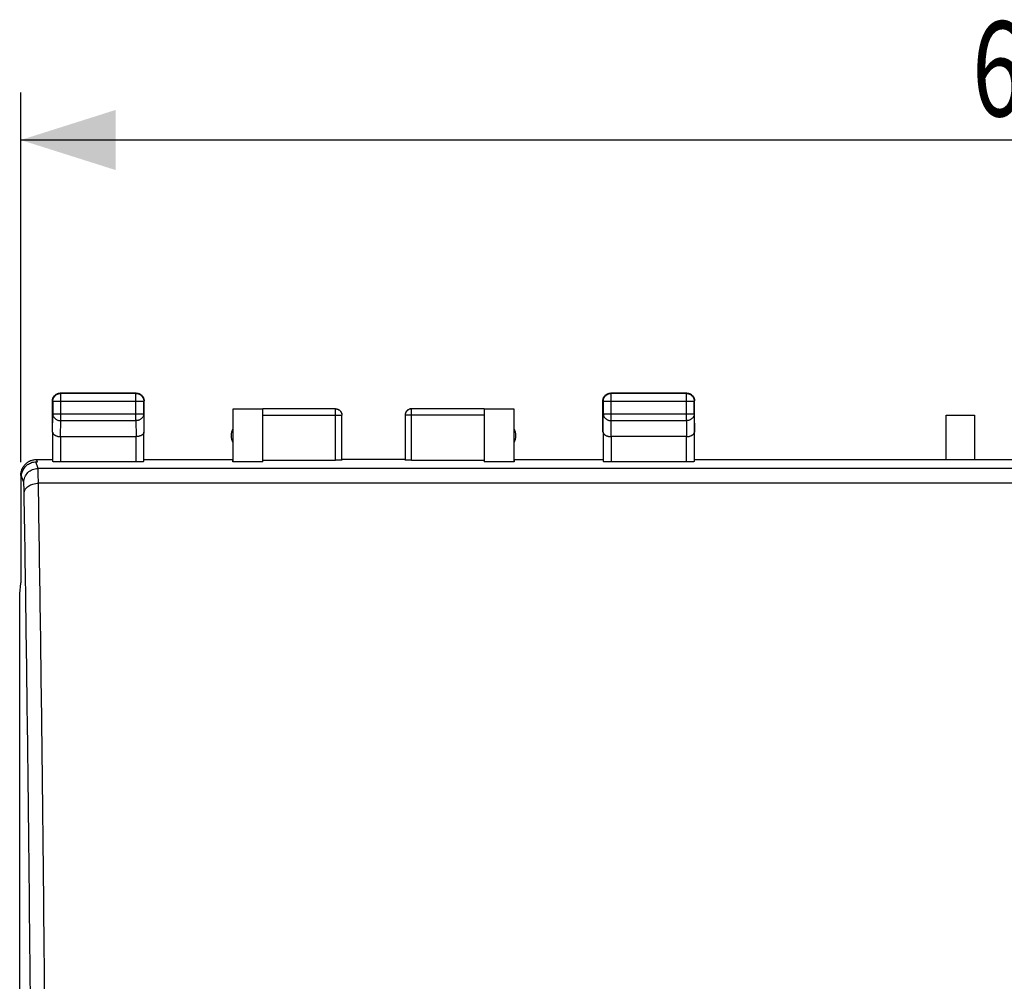
# Model space of a CAD drawing. Units: millimetres. Extents: x -70 to 89, y -22 to 49.
# Drawn here: x 10 to 41, y 8 to 39 of the extents above; entities that cross this region are included whole.
import ezdxf

# ---------------------------------------------------------------- set-up
doc = ezdxf.new("R2010")
doc.units = ezdxf.units.MM
doc.header["$LTSCALE"] = 36.425481
doc.layers.get('0').update_dxf_attribs({"linetype": 'CONTINUOUS'})
doc.styles.get("Standard").update_dxf_attribs({"font": 'txt', "width": 0.8})
doc.dimstyles.new('DIMSTYLE_2', dxfattribs={"dimtxt": 3, "dimasz": 3, "dimexe": 0.18, "dimexo": 0.0625, "dimgap": 0.09, "dimtad": 1, "dimdsep": 46, "dimtxsty": 'STANDARD', "dimblk": '_FILLED', "dimblk1": '_FILLED', "dimblk2": '_FILLED', "dimcen": 0.09, "dimadec": 0, "dimazin": 0, "dimtfac": 1, "dimtofl": 0, "dimtmove": 0, "dimatfit": 3, "dimldrblk": '_FILLED', "dimfxl": 1, "dimtolj": 1, "dimarcsym": 0})

# ---------------------------------------------------------------- blocks, each defined once
blk = doc.blocks.new('_FILLED')
at = {"color": 0, "linetype": 'BYBLOCK'}
blk.add_solid([(0, 0), (-1, 0.317), (-1, -0.317)], dxfattribs=at)
blk = doc.blocks.new('*D2')
at = {"color": 2, "linetype": 'CONTINUOUS'}
for p, q in [((9.942, 24.7), (9.942, 36.381)), ((77.243, 24.813), (77.243, 36.381)), ((9.942, 34.881), (43.592, 34.881)), ((77.243, 34.881), (43.592, 34.881))]:
    blk.add_line(p, q, dxfattribs=at)
at = {"color": 2, "linetype": 'CONTINUOUS', "xscale": 3, "yscale": 3, "zscale": 3, "rotation": 180}
blk.add_blockref('_FILLED', (9.942, 34.881), dxfattribs=at)
at = {"color": 2, "linetype": 'CONTINUOUS', "xscale": 3, "yscale": 3, "zscale": 3}
blk.add_blockref('_FILLED', (77.243, 34.881), dxfattribs=at)
at = {"color": 2, "linetype": 'CONTINUOUS', "width": 0.714286}
blk.add_text('67,3', height=3, dxfattribs=at).set_placement((40.013, 35.631))

msp = doc.modelspace()

# ---------------------------------------------------------------- linework, layer by layer
at = {"color": 7, "linetype": 'CONTINUOUS'}
for p, q in [((13.592, 26.881), (11.192, 26.881)), ((13.58, 26.87), (11.204, 26.87)), ((30.992, 26.881), (28.592, 26.881)), ((30.98, 26.87), (28.604, 26.87)), ((10.942, 25.648), (10.942, 26.631)), ((10.954, 26.62), (10.954, 26.226)), ((13.83, 26.226), (13.83, 26.62)), ((13.842, 25.648), (13.842, 26.631)), ((28.342, 25.648), (28.342, 26.631)), ((28.354, 26.62), (28.354, 26.226)), ((31.23, 26.226), (31.23, 26.62)), ((31.242, 25.648), (31.242, 26.631)), ((16.65, 26.374), (16.65, 24.703)), ((17.592, 26.374), (16.65, 26.374)), ((19.892, 26.38), (17.592, 26.38)), ((17.592, 24.703), (17.592, 26.374)), ((20.092, 24.766), (20.092, 26.18)), ((22.092, 26.18), (22.092, 24.766)), ((24.592, 26.38), (22.292, 26.38)), ((24.592, 26.374), (24.592, 24.703)), ((25.534, 26.374), (24.592, 26.374)), ((25.534, 24.703), (25.534, 26.374)), ((39.192, 24.781), (39.192, 26.181)), ((39.192, 26.181), (40.092, 26.181)), ((40.092, 26.181), (40.092, 24.781)), ((10.949, 25.648), (10.949, 24.716)), ((13.836, 24.716), (13.836, 25.648)), ((28.349, 25.648), (28.349, 24.716)), ((31.236, 24.716), (31.236, 25.648)), ((11.199, 25.504), (13.586, 25.504)), ((30.986, 25.504), (28.599, 25.504)), ((10.419, 24.703), (10.469, 24.703)), ((10.443, 24.781), (10.942, 24.781)), ((13.586, 24.703), (11.199, 24.703)), ((13.842, 24.781), (16.642, 24.781)), ((16.65, 24.703), (16.642, 24.781)), ((17.592, 24.703), (16.65, 24.703)), ((17.592, 24.755), (19.892, 24.755)), ((22.092, 24.781), (20.092, 24.781)), ((22.292, 24.755), (24.592, 24.755)), ((25.534, 24.703), (24.592, 24.703)), ((25.542, 24.781), (25.534, 24.703)), ((25.542, 24.781), (28.342, 24.781)), ((30.986, 24.703), (28.599, 24.703)), ((31.242, 24.781), (55.942, 24.781)), ((9.942, 24.281), (9.942, 20.881)), ((9.908, 20.529), (9.942, 20.873)), ((9.942, 20.873), (9.942, 20.881)), ((9.908, -15.766), (9.908, 20.529))]:
    msp.add_line(p, q, dxfattribs=at)
at = {"color": 9, "linetype": 'CONTINUOUS'}
for p, q in [((11.204, 26.009), (11.204, 26.87)), ((13.58, 26.009), (13.58, 26.87)), ((28.604, 26.009), (28.604, 26.87)), ((30.98, 26.009), (30.98, 26.87)), ((10.954, 26.62), (13.83, 26.62)), ((28.354, 26.62), (31.23, 26.62)), ((10.949, 25.648), (10.954, 26.226)), ((10.954, 26.226), (13.83, 26.226)), ((13.83, 26.226), (13.836, 25.648)), ((17.592, 26.18), (20.092, 26.18)), ((19.892, 24.755), (19.892, 26.38)), ((24.592, 26.18), (22.092, 26.18)), ((22.292, 24.755), (22.292, 26.38)), ((28.349, 25.648), (28.354, 26.226)), ((28.354, 26.226), (31.23, 26.226)), ((31.23, 26.226), (31.236, 25.648)), ((11.199, 25.504), (11.204, 26.009)), ((11.204, 26.009), (13.58, 26.009)), ((13.58, 26.009), (13.585, 25.504)), ((28.599, 25.504), (28.604, 26.009)), ((28.604, 26.009), (30.98, 26.009)), ((30.98, 26.009), (30.985, 25.504)), ((11.199, 25.504), (11.199, 24.703)), ((13.586, 24.703), (13.586, 25.504)), ((28.599, 25.504), (28.599, 24.703)), ((30.986, 24.703), (30.986, 25.504)), ((10.487, 24.498), (10.419, 24.703)), ((10.469, 24.703), (10.443, 24.781)), ((9.969, 24.203), (9.943, 24.281)), ((76.697, 24.498), (10.487, 24.498)), ((10.037, 24.049), (9.969, 24.253)), ((76.685, 24.03), (10.499, 24.03))]:
    msp.add_line(p, q, dxfattribs=at)
at = {"color": 7, "linetype": 'CONTINUOUS'}
for centre, start, end in [((17.092, 25.531), 154.1581, 205.8419), ((25.092, 25.531), 334.1581, 25.8419)]:
    msp.add_arc(centre, 0.5, start, end, dxfattribs=at)
for points, knots in [([(10.954, 26.62), (10.954, 26.632), (10.956, 26.655), (10.963, 26.69), (10.976, 26.724), (10.993, 26.755), (11.014, 26.784), (11.04, 26.809), (11.068, 26.831), (11.1, 26.848), (11.133, 26.86), (11.168, 26.868), (11.192, 26.87), (11.204, 26.87)], [0, 0, 0, 0, 0.090921, 0.181843, 0.272765, 0.363687, 0.454609, 0.54553, 0.63645, 0.727371, 0.818287, 0.909202, 1, 1, 1, 1]), ([(10.956, 26.713), (10.959, 26.721), (10.966, 26.739), (10.977, 26.76), (10.986, 26.773), (10.989, 26.776)], [0, 0, 0, 0, 0.33333, 0.833332, 1, 1, 1, 1]), ([(10.956, 26.713), (10.959, 26.721), (10.966, 26.739), (10.977, 26.76), (10.986, 26.773), (10.989, 26.776)], [0, 0, 0, 0, 0.33333, 0.833332, 1, 1, 1, 1]), ([(10.989, 26.776), (10.993, 26.783), (11.005, 26.799), (11.025, 26.818), (11.041, 26.83), (11.047, 26.835)], [0, 0, 0, 0, 0.285714, 0.714286, 1, 1, 1, 1]), ([(11.047, 26.835), (11.05, 26.837), (11.064, 26.846), (11.088, 26.86), (11.122, 26.872), (11.156, 26.88), (11.18, 26.881), (11.192, 26.881)], [0, 0, 0, 0, 0.076923, 0.307693, 0.538462, 0.769232, 1, 1, 1, 1]), ([(13.58, 26.87), (13.592, 26.87), (13.616, 26.868), (13.651, 26.86), (13.685, 26.848), (13.716, 26.831), (13.745, 26.809), (13.77, 26.784), (13.791, 26.755), (13.809, 26.724), (13.821, 26.69), (13.829, 26.655), (13.83, 26.632), (13.83, 26.62)], [0, 0, 0, 0, 0.090908, 0.181817, 0.272726, 0.363636, 0.454545, 0.545455, 0.636364, 0.727274, 0.818183, 0.909092, 1, 1, 1, 1]), ([(13.592, 26.881), (13.604, 26.881), (13.628, 26.88), (13.655, 26.874), (13.67, 26.869), (13.674, 26.868)], [0, 0, 0, 0, 0.428567, 0.857139, 1, 1, 1, 1]), ([(13.674, 26.868), (13.681, 26.865), (13.7, 26.858), (13.721, 26.846), (13.734, 26.837), (13.737, 26.835)], [0, 0, 0, 0, 0.33333, 0.833332, 1, 1, 1, 1]), ([(13.674, 26.868), (13.681, 26.865), (13.7, 26.858), (13.721, 26.846), (13.734, 26.837), (13.737, 26.835)], [0, 0, 0, 0, 0.33333, 0.833332, 1, 1, 1, 1]), ([(13.737, 26.835), (13.744, 26.83), (13.759, 26.818), (13.779, 26.799), (13.791, 26.783), (13.796, 26.776)], [0, 0, 0, 0, 0.285714, 0.714286, 1, 1, 1, 1]), ([(13.796, 26.776), (13.798, 26.773), (13.807, 26.76), (13.82, 26.736), (13.833, 26.702), (13.84, 26.667), (13.842, 26.643), (13.842, 26.631)], [0, 0, 0, 0, 0.076923, 0.307693, 0.538462, 0.769232, 1, 1, 1, 1]), ([(28.354, 26.62), (28.354, 26.632), (28.356, 26.655), (28.363, 26.69), (28.376, 26.724), (28.393, 26.755), (28.414, 26.784), (28.44, 26.809), (28.468, 26.831), (28.5, 26.848), (28.533, 26.86), (28.568, 26.868), (28.592, 26.87), (28.604, 26.87)], [0, 0, 0, 0, 0.090921, 0.181843, 0.272765, 0.363687, 0.454609, 0.54553, 0.63645, 0.727371, 0.818287, 0.909202, 1, 1, 1, 1]), ([(28.356, 26.713), (28.359, 26.721), (28.366, 26.739), (28.377, 26.76), (28.386, 26.773), (28.389, 26.776)], [0, 0, 0, 0, 0.33333, 0.833332, 1, 1, 1, 1]), ([(28.356, 26.713), (28.359, 26.721), (28.366, 26.739), (28.377, 26.76), (28.386, 26.773), (28.389, 26.776)], [0, 0, 0, 0, 0.33333, 0.833332, 1, 1, 1, 1]), ([(28.389, 26.776), (28.393, 26.783), (28.405, 26.799), (28.425, 26.818), (28.441, 26.83), (28.447, 26.835)], [0, 0, 0, 0, 0.285714, 0.714286, 1, 1, 1, 1]), ([(28.447, 26.835), (28.45, 26.837), (28.464, 26.846), (28.488, 26.86), (28.522, 26.872), (28.556, 26.88), (28.58, 26.881), (28.592, 26.881)], [0, 0, 0, 0, 0.076923, 0.307693, 0.538462, 0.769232, 1, 1, 1, 1]), ([(30.98, 26.87), (30.992, 26.87), (31.016, 26.868), (31.051, 26.86), (31.085, 26.848), (31.116, 26.831), (31.145, 26.809), (31.17, 26.784), (31.191, 26.755), (31.209, 26.724), (31.221, 26.69), (31.229, 26.655), (31.23, 26.632), (31.23, 26.62)], [0, 0, 0, 0, 0.090798, 0.181713, 0.272629, 0.36355, 0.45447, 0.545391, 0.636313, 0.727235, 0.818157, 0.909079, 1, 1, 1, 1]), ([(30.992, 26.881), (31.004, 26.881), (31.028, 26.88), (31.055, 26.874), (31.07, 26.869), (31.074, 26.868)], [0, 0, 0, 0, 0.428567, 0.857139, 1, 1, 1, 1]), ([(31.074, 26.868), (31.081, 26.865), (31.1, 26.858), (31.121, 26.846), (31.134, 26.837), (31.137, 26.835)], [0, 0, 0, 0, 0.33333, 0.833332, 1, 1, 1, 1]), ([(31.074, 26.868), (31.081, 26.865), (31.1, 26.858), (31.121, 26.846), (31.134, 26.837), (31.137, 26.835)], [0, 0, 0, 0, 0.33333, 0.833332, 1, 1, 1, 1]), ([(31.137, 26.835), (31.144, 26.83), (31.159, 26.818), (31.179, 26.799), (31.191, 26.783), (31.196, 26.776)], [0, 0, 0, 0, 0.285714, 0.714286, 1, 1, 1, 1]), ([(31.196, 26.776), (31.198, 26.773), (31.207, 26.76), (31.22, 26.736), (31.233, 26.702), (31.24, 26.667), (31.242, 26.643), (31.242, 26.631)], [0, 0, 0, 0, 0.076923, 0.307693, 0.538462, 0.769232, 1, 1, 1, 1]), ([(10.942, 26.631), (10.942, 26.643), (10.944, 26.667), (10.95, 26.694), (10.955, 26.709), (10.956, 26.713)], [0, 0, 0, 0, 0.428567, 0.857139, 1, 1, 1, 1]), ([(28.342, 26.631), (28.342, 26.643), (28.344, 26.667), (28.35, 26.694), (28.355, 26.709), (28.356, 26.713)], [0, 0, 0, 0, 0.428567, 0.857139, 1, 1, 1, 1]), ([(19.892, 26.381), (19.901, 26.381), (19.918, 26.38), (19.944, 26.375), (19.969, 26.367), (19.992, 26.355), (20.014, 26.341), (20.034, 26.323), (20.051, 26.304), (20.066, 26.282), (20.078, 26.258), (20.086, 26.233), (20.091, 26.208), (20.092, 26.19), (20.092, 26.181)], [0, 0, 0, 0, 0.083334, 0.166667, 0.25, 0.333334, 0.416667, 0.5, 0.583334, 0.666667, 0.75, 0.833334, 0.916667, 1, 1, 1, 1]), ([(19.892, 26.38), (19.902, 26.38), (19.921, 26.378), (19.949, 26.372), (19.976, 26.362), (20.001, 26.349), (20.024, 26.332), (20.044, 26.311), (20.061, 26.288), (20.075, 26.263), (20.085, 26.236), (20.091, 26.208), (20.092, 26.189), (20.092, 26.18)], [0, 0, 0, 0, 0.090923, 0.181846, 0.27277, 0.363693, 0.454615, 0.545536, 0.636457, 0.727378, 0.818294, 0.909209, 1, 1, 1, 1]), ([(22.292, 26.381), (22.283, 26.381), (22.266, 26.38), (22.24, 26.375), (22.215, 26.367), (22.192, 26.355), (22.17, 26.341), (22.15, 26.323), (22.133, 26.304), (22.118, 26.282), (22.107, 26.258), (22.098, 26.233), (22.093, 26.208), (22.092, 26.19), (22.092, 26.181)], [0, 0, 0, 0, 0.083334, 0.166667, 0.25, 0.333334, 0.416667, 0.5, 0.583334, 0.666667, 0.75, 0.833334, 0.916667, 1, 1, 1, 1]), ([(22.292, 26.38), (22.283, 26.38), (22.264, 26.378), (22.236, 26.372), (22.209, 26.362), (22.184, 26.349), (22.161, 26.332), (22.141, 26.311), (22.123, 26.288), (22.11, 26.263), (22.1, 26.236), (22.094, 26.208), (22.092, 26.189), (22.092, 26.18)], [0, 0, 0, 0, 0.090923, 0.181846, 0.27277, 0.363693, 0.454615, 0.545536, 0.636457, 0.727378, 0.818294, 0.909209, 1, 1, 1, 1]), ([(10.949, 25.648), (10.949, 25.643), (10.95, 25.632), (10.955, 25.616), (10.963, 25.6), (10.974, 25.585), (10.989, 25.57), (11.006, 25.556), (11.027, 25.544), (11.05, 25.532), (11.076, 25.523), (11.104, 25.515), (11.134, 25.509), (11.166, 25.505), (11.188, 25.504), (11.199, 25.504)], [0, 0, 0, 0, 0.050737, 0.103413, 0.159216, 0.219166, 0.284062, 0.354454, 0.430651, 0.512731, 0.600551, 0.693754, 0.79177, 0.893825, 1, 1, 1, 1]), ([(13.836, 25.648), (13.836, 25.643), (13.834, 25.632), (13.83, 25.616), (13.821, 25.6), (13.81, 25.585), (13.796, 25.57), (13.778, 25.556), (13.758, 25.544), (13.734, 25.532), (13.709, 25.523), (13.68, 25.515), (13.65, 25.509), (13.618, 25.505), (13.596, 25.504), (13.585, 25.504)], [0, 0, 0, 0, 0.050737, 0.103413, 0.159216, 0.219166, 0.284062, 0.354454, 0.430651, 0.512731, 0.600551, 0.693754, 0.79177, 0.893825, 1, 1, 1, 1]), ([(28.349, 25.648), (28.349, 25.643), (28.35, 25.632), (28.355, 25.616), (28.363, 25.6), (28.374, 25.585), (28.389, 25.57), (28.406, 25.556), (28.427, 25.544), (28.45, 25.532), (28.476, 25.523), (28.504, 25.515), (28.534, 25.509), (28.566, 25.505), (28.588, 25.504), (28.599, 25.504)], [0, 0, 0, 0, 0.050737, 0.103413, 0.159216, 0.219166, 0.284062, 0.354454, 0.430651, 0.512731, 0.600551, 0.693754, 0.79177, 0.893825, 1, 1, 1, 1]), ([(30.986, 25.504), (30.997, 25.504), (31.018, 25.505), (31.05, 25.509), (31.08, 25.515), (31.109, 25.523), (31.135, 25.532), (31.158, 25.544), (31.178, 25.556), (31.196, 25.57), (31.21, 25.585), (31.221, 25.6), (31.23, 25.616), (31.234, 25.632), (31.236, 25.643), (31.236, 25.648)], [0, 0, 0, 0, 0.104575, 0.206967, 0.305198, 0.398524, 0.486408, 0.568523, 0.64475, 0.715187, 0.780155, 0.840212, 0.896158, 0.949022, 1, 1, 1, 1]), ([(9.971, 24.447), (9.977, 24.464), (9.992, 24.499), (10.019, 24.548), (10.051, 24.594), (10.089, 24.636), (10.131, 24.673), (10.171, 24.702), (10.198, 24.718), (10.209, 24.724)], [0, 0, 0, 0, 0.149497, 0.299819, 0.450277, 0.599908, 0.749512, 0.899855, 1, 1, 1, 1]), ([(9.979, 24.345), (9.982, 24.361), (9.999, 24.422), (10.049, 24.522), (10.15, 24.623), (10.277, 24.688), (10.372, 24.703), (10.419, 24.703)], [0, 0, 0, 0, 0.079385, 0.30945, 0.539082, 0.76936, 1, 1, 1, 1]), ([(10.209, 24.724), (10.215, 24.727), (10.237, 24.738), (10.277, 24.754), (10.331, 24.77), (10.381, 24.778), (10.412, 24.781), (10.424, 24.781)], [0, 0, 0, 0, 0.083449, 0.332686, 0.582936, 0.833638, 1, 1, 1, 1]), ([(11.199, 24.703), (11.187, 24.703), (11.164, 24.703), (11.129, 24.703), (11.096, 24.704), (11.065, 24.705), (11.037, 24.706), (11.012, 24.707), (10.991, 24.709), (10.973, 24.71), (10.961, 24.713), (10.949, 24.712), (10.949, 24.716)], [0, 0, 0, 0, 0.141166, 0.279642, 0.412234, 0.536878, 0.65037, 0.751146, 0.836518, 0.90533, 0.955858, 1, 1, 1, 1]), ([(13.836, 24.716), (13.835, 24.712), (13.823, 24.713), (13.812, 24.71), (13.794, 24.709), (13.773, 24.707), (13.748, 24.706), (13.719, 24.705), (13.688, 24.704), (13.655, 24.703), (13.621, 24.703), (13.597, 24.703), (13.586, 24.703)], [0, 0, 0, 0, 0.044142, 0.09467, 0.163482, 0.248854, 0.34963, 0.463122, 0.587766, 0.720358, 0.858834, 1, 1, 1, 1]), ([(13.836, 24.716), (13.835, 24.712), (13.823, 24.713), (13.812, 24.71), (13.794, 24.709), (13.773, 24.707), (13.748, 24.706), (13.719, 24.705), (13.688, 24.704), (13.655, 24.703), (13.621, 24.703), (13.597, 24.703), (13.586, 24.703)], [0, 0, 0, 0, 0.044142, 0.09467, 0.163482, 0.248854, 0.34963, 0.463122, 0.587766, 0.720358, 0.858834, 1, 1, 1, 1]), ([(20.092, 24.766), (20.092, 24.763), (20.082, 24.763), (20.073, 24.761), (20.059, 24.76), (20.042, 24.759), (20.022, 24.758), (20, 24.757), (19.975, 24.756), (19.948, 24.756), (19.92, 24.755), (19.902, 24.755), (19.892, 24.755)], [0, 0, 0, 0, 0.043029, 0.093187, 0.161779, 0.247076, 0.347915, 0.46159, 0.586524, 0.719482, 0.858383, 1, 1, 1, 1]), ([(22.292, 24.755), (22.283, 24.755), (22.264, 24.755), (22.236, 24.756), (22.21, 24.756), (22.185, 24.757), (22.162, 24.758), (22.142, 24.759), (22.125, 24.76), (22.111, 24.761), (22.102, 24.763), (22.092, 24.763), (22.092, 24.766)], [0, 0, 0, 0, 0.141617, 0.280518, 0.413476, 0.53841, 0.652085, 0.752924, 0.838221, 0.906813, 0.956971, 1, 1, 1, 1]), ([(28.599, 24.703), (28.587, 24.703), (28.564, 24.703), (28.529, 24.703), (28.496, 24.704), (28.465, 24.705), (28.437, 24.706), (28.412, 24.707), (28.391, 24.709), (28.373, 24.71), (28.361, 24.713), (28.349, 24.712), (28.349, 24.716)], [0, 0, 0, 0, 0.141166, 0.279642, 0.412234, 0.536878, 0.65037, 0.751146, 0.836518, 0.90533, 0.955858, 1, 1, 1, 1]), ([(31.236, 24.716), (31.235, 24.712), (31.223, 24.713), (31.212, 24.71), (31.194, 24.709), (31.173, 24.707), (31.148, 24.706), (31.119, 24.705), (31.088, 24.704), (31.055, 24.703), (31.021, 24.703), (30.997, 24.703), (30.986, 24.703)], [0, 0, 0, 0, 0.044142, 0.09467, 0.163482, 0.248854, 0.34963, 0.463122, 0.587766, 0.720358, 0.858834, 1, 1, 1, 1]), ([(31.236, 24.716), (31.235, 24.712), (31.223, 24.713), (31.212, 24.71), (31.194, 24.709), (31.173, 24.707), (31.148, 24.706), (31.119, 24.705), (31.088, 24.704), (31.055, 24.703), (31.021, 24.703), (30.997, 24.703), (30.986, 24.703)], [0, 0, 0, 0, 0.044142, 0.09467, 0.163482, 0.248854, 0.34963, 0.463122, 0.587766, 0.720358, 0.858834, 1, 1, 1, 1]), ([(9.943, 24.281), (9.943, 24.3), (9.945, 24.337), (9.955, 24.393), (9.965, 24.429), (9.971, 24.447)], [0, 0, 0, 0, 0.332443, 0.666581, 1, 1, 1, 1]), ([(9.969, 24.203), (9.969, 24.211), (9.969, 24.228), (9.969, 24.244), (9.969, 24.253)], [0, 0, 0, 0, 0.501209, 1, 1, 1, 1]), ([(9.969, 24.203), (9.969, 24.211), (9.969, 24.228), (9.969, 24.244), (9.969, 24.253)], [0, 0, 0, 0, 0.501209, 1, 1, 1, 1])]:
    msp.add_open_spline(points, degree=3, knots=knots, dxfattribs=at)
at = {"color": 9, "linetype": 'CONTINUOUS'}
for points, knots in [([(10.954, 26.226), (10.954, 26.215), (10.956, 26.195), (10.964, 26.164), (10.976, 26.135), (10.993, 26.108), (11.015, 26.083), (11.04, 26.062), (11.069, 26.043), (11.1, 26.028), (11.134, 26.017), (11.168, 26.011), (11.192, 26.009), (11.204, 26.009)], [0, 0, 0, 0, 0.084296, 0.169189, 0.255178, 0.342654, 0.431874, 0.522942, 0.615812, 0.7103, 0.8061, 0.90282, 1, 1, 1, 1]), ([(13.83, 26.226), (13.83, 26.215), (13.829, 26.195), (13.821, 26.164), (13.808, 26.135), (13.791, 26.108), (13.77, 26.083), (13.744, 26.062), (13.716, 26.043), (13.684, 26.028), (13.651, 26.017), (13.616, 26.011), (13.592, 26.009), (13.58, 26.009)], [0, 0, 0, 0, 0.08424, 0.169135, 0.255124, 0.342606, 0.431832, 0.522907, 0.615784, 0.710278, 0.806087, 0.902813, 1, 1, 1, 1]), ([(28.354, 26.226), (28.354, 26.215), (28.356, 26.195), (28.364, 26.164), (28.376, 26.135), (28.393, 26.108), (28.415, 26.083), (28.44, 26.062), (28.469, 26.043), (28.5, 26.028), (28.534, 26.017), (28.568, 26.011), (28.592, 26.009), (28.604, 26.009)], [0, 0, 0, 0, 0.084296, 0.169189, 0.255178, 0.342654, 0.431874, 0.522942, 0.615812, 0.7103, 0.8061, 0.90282, 1, 1, 1, 1]), ([(31.23, 26.226), (31.23, 26.215), (31.229, 26.195), (31.221, 26.164), (31.208, 26.135), (31.191, 26.108), (31.17, 26.083), (31.144, 26.062), (31.116, 26.043), (31.084, 26.028), (31.051, 26.017), (31.016, 26.011), (30.992, 26.009), (30.98, 26.009)], [0, 0, 0, 0, 0.084296, 0.169189, 0.255178, 0.342654, 0.431874, 0.522942, 0.615812, 0.7103, 0.8061, 0.90282, 1, 1, 1, 1]), ([(10.037, 24.049), (10.037, 24.107), (10.061, 24.225), (10.161, 24.375), (10.31, 24.475), (10.429, 24.498), (10.487, 24.498)], [0, 0, 0, 0, 0.249828, 0.499801, 0.74989, 1, 1, 1, 1]), ([(10.499, 24.03), (10.498, 24.11), (10.498, 24.244), (10.49, 24.399), (10.492, 24.476), (10.487, 24.498)], [0, 0, 0, 0, 0.51449, 0.855026, 1, 1, 1, 1]), ([(10.049, 23.721), (10.049, 23.765), (10.047, 23.842), (10.045, 23.942), (10.04, 24.007), (10.04, 24.04), (10.037, 24.049)], [0, 0, 0, 0, 0.399393, 0.708005, 0.910377, 1, 1, 1, 1]), ([(10.049, 23.721), (10.05, 23.762), (10.079, 23.85), (10.184, 23.949), (10.33, 24.014), (10.442, 24.029), (10.499, 24.03)], [0, 0, 0, 0, 0.206119, 0.440953, 0.709916, 1, 1, 1, 1]), ([(10.766, -1.418), (10.755, 0.438), (10.73, 4.086), (10.685, 9.448), (10.631, 14.569), (10.571, 19.403), (10.524, 22.525), (10.499, 24.03)], [0, 0, 0, 0, 0.218746, 0.4301, 0.632007, 0.822548, 1, 1, 1, 1]), ([(10.316, -1.563), (10.305, 0.281), (10.28, 3.905), (10.235, 9.232), (10.181, 14.321), (10.121, 19.124), (10.074, 22.226), (10.049, 23.721)], [0, 0, 0, 0, 0.218727, 0.430091, 0.632008, 0.822557, 1, 1, 1, 1])]:
    msp.add_open_spline(points, degree=3, knots=knots, dxfattribs=at)
at = {"color": 7, "linetype": 'CONTINUOUS'}
for points in [[(10.424, 24.781), (10.43, 24.781), (10.436, 24.781), (10.443, 24.781)], [(9.968, 24.243), (9.968, 24.277), (9.971, 24.311), (9.979, 24.345)]]:
    msp.add_open_spline(points, degree=3, dxfattribs=at)

# ---------------------------------------------------------------- dimensions: what is measured, and where the dimension line sits
at = {"color": 2, "linetype": 'CONTINUOUS'}
dim = msp.add_linear_dim(base=(77.243, 34.881), p1=(9.942, 24.7), p2=(77.243, 24.813), dimstyle='DIMSTYLE_2', dxfattribs=at)
dim.commit()
dim.dimension.update_dxf_attribs({"geometry": '*D2', "text_midpoint": (44.299, 37.131), "dimtype": 160})

doc.saveas('drawing.dxf')
